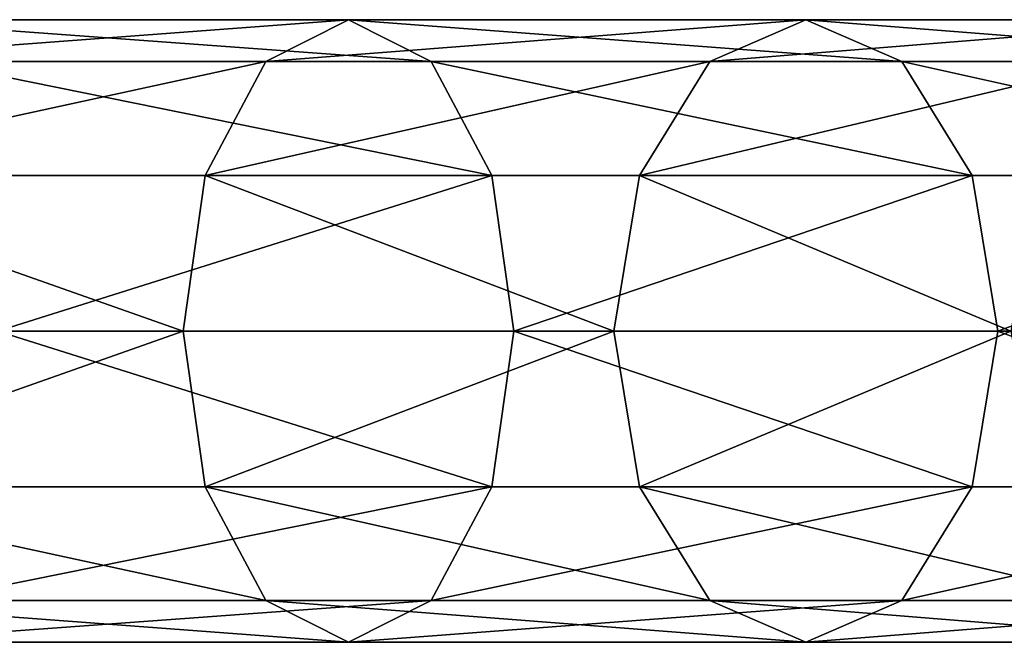
# Model space of a CAD drawing. Units: millimetres. Extents: x -1169 to 2127, y -2651 to 2694.
# Drawn here: x -347 to -227, y 662 to 738 of the extents above; entities that cross this region are included whole.
import ezdxf

# ---------------------------------------------------------------- set-up
doc = ezdxf.new("R2010")
doc.units = ezdxf.units.MM
doc.layers.get('0').update_dxf_attribs({"true_color": 0xff5454})

# ---------------------------------------------------------------- blocks, each defined once
blk = doc.blocks.new('Group_3')
at = {"color": 8, "true_color": 0x64777b}
for p, q in [((237.6, 76.1, 492.11), (289.08, 76.1, 536.87)), ((277.35, 71, 551.87), (289.08, 76.1, 536.87)), ((289.08, 76.1, 536.87), (300.81, 71, 521.86)), ((289.08, 76.1, 536.87), (344.95, 76.1, 576.02)), ((334.84, 71, 592.17), (344.95, 76.1, 576.02)), ((344.95, 76.1, 576.02), (355.05, 71, 559.88)), ((344.95, 76.1, 576.02), (404.58, 76.1, 609.15)), ((224.37, 71, 505.81), (277.35, 71, 551.87)), ((250.83, 71, 478.41), (300.81, 71, 521.86)), ((268.77, 57.08, 562.86), (277.35, 71, 551.87)), ((277.35, 71, 551.87), (334.84, 71, 592.17)), ((300.81, 71, 521.86), (309.4, 57.08, 510.88)), ((300.81, 71, 521.86), (355.05, 71, 559.88)), ((327.44, 57.08, 603.99), (334.84, 71, 592.17)), ((334.84, 71, 592.17), (396.21, 71, 626.26)), ((355.05, 71, 559.88), (362.45, 57.08, 548.06)), ((355.05, 71, 559.88), (412.95, 71, 592.04)), ((214.69, 57.08, 515.84), (268.77, 57.08, 562.86)), ((260.51, 57.08, 468.37), (309.4, 57.08, 510.88)), ((265.62, 38.05, 566.88), (268.77, 57.08, 562.86)), ((268.77, 57.08, 562.86), (327.44, 57.08, 603.99)), ((309.4, 57.08, 510.88), (312.55, 38.05, 506.86)), ((309.4, 57.08, 510.88), (362.45, 57.08, 548.06)), ((324.74, 38.05, 608.32), (327.44, 57.08, 603.99)), ((327.44, 57.08, 603.99), (390.09, 57.08, 638.79)), ((362.45, 57.08, 548.06), (365.16, 38.05, 543.73)), ((362.45, 57.08, 548.06), (419.08, 57.08, 579.52)), ((211.14, 38.05, 519.51), (265.62, 38.05, 566.88)), ((264.06, 38.05, 464.7), (312.55, 38.05, 506.86)), ((268.77, 19.03, 562.86), (265.62, 38.05, 566.88)), ((265.62, 38.05, 566.88), (324.74, 38.05, 608.32)), ((312.55, 38.05, 506.86), (309.4, 19.03, 510.88)), ((312.55, 38.05, 506.86), (365.16, 38.05, 543.73)), ((327.44, 19.03, 603.99), (324.74, 38.05, 608.32)), ((324.74, 38.05, 608.32), (387.84, 38.05, 643.37)), ((365.16, 38.05, 543.73), (362.45, 19.03, 548.06)), ((365.16, 38.05, 543.73), (421.32, 38.05, 574.93)), ((214.69, 19.03, 515.84), (268.77, 19.03, 562.86)), ((309.4, 19.03, 510.88), (260.51, 19.03, 468.37)), ((277.35, 5.1, 551.87), (268.77, 19.03, 562.86)), ((268.77, 19.03, 562.86), (327.44, 19.03, 603.99)), ((309.4, 19.03, 510.88), (300.81, 5.1, 521.86)), ((362.45, 19.03, 548.06), (309.4, 19.03, 510.88)), ((334.84, 5.1, 592.17), (327.44, 19.03, 603.99)), ((327.44, 19.03, 603.99), (390.09, 19.03, 638.79)), ((362.45, 19.03, 548.06), (355.05, 5.1, 559.88)), ((419.08, 19.03, 579.52), (362.45, 19.03, 548.06)), ((224.37, 5.1, 505.81), (277.35, 5.1, 551.87)), ((250.83, 5.1, 478.41), (300.81, 5.1, 521.86)), ((289.08, 0, 536.87), (277.35, 5.1, 551.87)), ((277.35, 5.1, 551.87), (334.84, 5.1, 592.17)), ((300.81, 5.1, 521.86), (289.08, 0, 536.87)), ((300.81, 5.1, 521.86), (355.05, 5.1, 559.88)), ((344.95, 0, 576.02), (334.84, 5.1, 592.17)), ((334.84, 5.1, 592.17), (396.21, 5.1, 626.26)), ((355.05, 5.1, 559.88), (344.95, 0, 576.02)), ((355.05, 5.1, 559.88), (412.95, 5.1, 592.04)), ((237.6, 0, 492.11), (289.08, 0, 536.87)), ((289.08, 0, 536.87), (344.95, 0, 576.02)), ((344.95, 0, 576.02), (404.58, 0, 609.15))]:
    blk.add_line(p, q, dxfattribs=at)
mesh = blk.add_polyface(dxfattribs=at)
corners = [(224.37, 71, 505.81), (289.08, 76.1, 536.87), (237.6, 76.1, 492.11), (277.35, 71, 551.87)]
mesh.append_faces([[corners[k] for k in face] for face in [(0, 1, 2), (1, 0, 3)]], dxfattribs={"vtx0": -1, "color": 8})
mesh = blk.add_polyface(dxfattribs=at)
corners = [(237.6, 76.1, 492.11), (300.81, 71, 521.86), (250.83, 71, 478.41), (289.08, 76.1, 536.87)]
mesh.append_faces([[corners[k] for k in face] for face in [(0, 1, 2), (1, 0, 3)]], dxfattribs={"vtx0": -1, "color": 8})
mesh = blk.add_polyface(dxfattribs=at)
corners = [(277.35, 71, 551.87), (344.95, 76.1, 576.02), (289.08, 76.1, 536.87), (334.84, 71, 592.17)]
mesh.append_faces([[corners[k] for k in face] for face in [(0, 1, 2), (1, 0, 3)]], dxfattribs={"vtx0": -1, "color": 8})
mesh = blk.add_polyface(dxfattribs=at)
corners = [(289.08, 76.1, 536.87), (355.05, 71, 559.88), (300.81, 71, 521.86), (344.95, 76.1, 576.02)]
mesh.append_faces([[corners[k] for k in face] for face in [(0, 1, 2), (1, 0, 3)]], dxfattribs={"vtx0": -1, "color": 8})
mesh = blk.add_polyface(dxfattribs=at)
corners = [(334.84, 71, 592.17), (404.58, 76.1, 609.15), (344.95, 76.1, 576.02), (396.21, 71, 626.26)]
mesh.append_faces([[corners[k] for k in face] for face in [(0, 1, 2), (1, 0, 3)]], dxfattribs={"vtx0": -1, "color": 8})
mesh = blk.add_polyface(dxfattribs=at)
corners = [(344.95, 76.1, 576.02), (412.95, 71, 592.04), (355.05, 71, 559.88), (404.58, 76.1, 609.15)]
mesh.append_faces([[corners[k] for k in face] for face in [(0, 1, 2), (1, 0, 3)]], dxfattribs={"vtx0": -1, "color": 8})
mesh = blk.add_polyface(dxfattribs=at)
corners = [(214.69, 57.08, 515.84), (277.35, 71, 551.87), (224.37, 71, 505.81), (268.77, 57.08, 562.86)]
mesh.append_faces([[corners[k] for k in face] for face in [(0, 1, 2), (1, 0, 3)]], dxfattribs={"vtx0": -1, "color": 8})
mesh = blk.add_polyface(dxfattribs=at)
corners = [(250.83, 71, 478.41), (309.4, 57.08, 510.88), (260.51, 57.08, 468.37), (300.81, 71, 521.86)]
mesh.append_faces([[corners[k] for k in face] for face in [(0, 1, 2), (1, 0, 3)]], dxfattribs={"vtx0": -1, "color": 8})
mesh = blk.add_polyface(dxfattribs=at)
corners = [(268.77, 57.08, 562.86), (334.84, 71, 592.17), (277.35, 71, 551.87), (327.44, 57.08, 603.99)]
mesh.append_faces([[corners[k] for k in face] for face in [(0, 1, 2), (1, 0, 3)]], dxfattribs={"vtx0": -1, "color": 8})
mesh = blk.add_polyface(dxfattribs=at)
corners = [(300.81, 71, 521.86), (362.45, 57.08, 548.06), (309.4, 57.08, 510.88), (355.05, 71, 559.88)]
mesh.append_faces([[corners[k] for k in face] for face in [(0, 1, 2), (1, 0, 3)]], dxfattribs={"vtx0": -1, "color": 8})
mesh = blk.add_polyface(dxfattribs=at)
corners = [(327.44, 57.08, 603.99), (396.21, 71, 626.26), (334.84, 71, 592.17), (390.09, 57.08, 638.79)]
mesh.append_faces([[corners[k] for k in face] for face in [(0, 1, 2), (1, 0, 3)]], dxfattribs={"vtx0": -1, "color": 8})
mesh = blk.add_polyface(dxfattribs=at)
corners = [(355.05, 71, 559.88), (419.08, 57.08, 579.52), (362.45, 57.08, 548.06), (412.95, 71, 592.04)]
mesh.append_faces([[corners[k] for k in face] for face in [(0, 1, 2), (1, 0, 3)]], dxfattribs={"vtx0": -1, "color": 8})
mesh = blk.add_polyface(dxfattribs=at)
corners = [(265.62, 38.05, 566.88), (214.69, 57.08, 515.84), (211.14, 38.05, 519.51), (268.77, 57.08, 562.86)]
mesh.append_faces([[corners[k] for k in face] for face in [(0, 1, 2), (1, 0, 3)]], dxfattribs={"vtx0": -1, "color": 8})
mesh = blk.add_polyface(dxfattribs=at)
corners = [(309.4, 57.08, 510.88), (264.06, 38.05, 464.7), (260.51, 57.08, 468.37), (312.55, 38.05, 506.86)]
mesh.append_faces([[corners[k] for k in face] for face in [(0, 1, 2), (1, 0, 3)]], dxfattribs={"vtx0": -1, "color": 8})
mesh = blk.add_polyface(dxfattribs=at)
corners = [(324.74, 38.05, 608.32), (268.77, 57.08, 562.86), (265.62, 38.05, 566.88), (327.44, 57.08, 603.99)]
mesh.append_faces([[corners[k] for k in face] for face in [(0, 1, 2), (1, 0, 3)]], dxfattribs={"vtx0": -1, "color": 8})
mesh = blk.add_polyface(dxfattribs=at)
corners = [(362.45, 57.08, 548.06), (312.55, 38.05, 506.86), (309.4, 57.08, 510.88), (365.16, 38.05, 543.73)]
mesh.append_faces([[corners[k] for k in face] for face in [(0, 1, 2), (1, 0, 3)]], dxfattribs={"vtx0": -1, "color": 8})
mesh = blk.add_polyface(dxfattribs=at)
corners = [(387.84, 38.05, 643.37), (327.44, 57.08, 603.99), (324.74, 38.05, 608.32), (390.09, 57.08, 638.79)]
mesh.append_faces([[corners[k] for k in face] for face in [(0, 1, 2), (1, 0, 3)]], dxfattribs={"vtx0": -1, "color": 8})
mesh = blk.add_polyface(dxfattribs=at)
corners = [(419.08, 57.08, 579.52), (365.16, 38.05, 543.73), (362.45, 57.08, 548.06), (421.32, 38.05, 574.93)]
mesh.append_faces([[corners[k] for k in face] for face in [(0, 1, 2), (1, 0, 3)]], dxfattribs={"vtx0": -1, "color": 8})
mesh = blk.add_polyface(dxfattribs=at)
corners = [(214.69, 19.03, 515.84), (265.62, 38.05, 566.88), (211.14, 38.05, 519.51), (268.77, 19.03, 562.86)]
mesh.append_faces([[corners[k] for k in face] for face in [(0, 1, 2), (1, 0, 3)]], dxfattribs={"vtx0": -1, "color": 8})
mesh = blk.add_polyface(dxfattribs=at)
corners = [(264.06, 38.05, 464.7), (309.4, 19.03, 510.88), (260.51, 19.03, 468.37), (312.55, 38.05, 506.86)]
mesh.append_faces([[corners[k] for k in face] for face in [(0, 1, 2), (1, 0, 3)]], dxfattribs={"vtx0": -1, "color": 8})
mesh = blk.add_polyface(dxfattribs=at)
corners = [(268.77, 19.03, 562.86), (324.74, 38.05, 608.32), (265.62, 38.05, 566.88), (327.44, 19.03, 603.99)]
mesh.append_faces([[corners[k] for k in face] for face in [(0, 1, 2), (1, 0, 3)]], dxfattribs={"vtx0": -1, "color": 8})
mesh = blk.add_polyface(dxfattribs=at)
corners = [(312.55, 38.05, 506.86), (362.45, 19.03, 548.06), (309.4, 19.03, 510.88), (365.16, 38.05, 543.73)]
mesh.append_faces([[corners[k] for k in face] for face in [(0, 1, 2), (1, 0, 3)]], dxfattribs={"vtx0": -1, "color": 8})
mesh = blk.add_polyface(dxfattribs=at)
corners = [(327.44, 19.03, 603.99), (387.84, 38.05, 643.37), (324.74, 38.05, 608.32), (390.09, 19.03, 638.79)]
mesh.append_faces([[corners[k] for k in face] for face in [(0, 1, 2), (1, 0, 3)]], dxfattribs={"vtx0": -1, "color": 8})
mesh = blk.add_polyface(dxfattribs=at)
corners = [(365.16, 38.05, 543.73), (419.08, 19.03, 579.52), (362.45, 19.03, 548.06), (421.32, 38.05, 574.93)]
mesh.append_faces([[corners[k] for k in face] for face in [(0, 1, 2), (1, 0, 3)]], dxfattribs={"vtx0": -1, "color": 8})
mesh = blk.add_polyface(dxfattribs=at)
corners = [(277.35, 5.1, 551.87), (214.69, 19.03, 515.84), (224.37, 5.1, 505.81), (268.77, 19.03, 562.86)]
mesh.append_faces([[corners[k] for k in face] for face in [(0, 1, 2), (1, 0, 3)]], dxfattribs={"vtx0": -1, "color": 8})
mesh = blk.add_polyface(dxfattribs=at)
corners = [(309.4, 19.03, 510.88), (250.83, 5.1, 478.41), (260.51, 19.03, 468.37), (300.81, 5.1, 521.86)]
mesh.append_faces([[corners[k] for k in face] for face in [(0, 1, 2), (1, 0, 3)]], dxfattribs={"vtx0": -1, "color": 8})
mesh = blk.add_polyface(dxfattribs=at)
corners = [(334.84, 5.1, 592.17), (268.77, 19.03, 562.86), (277.35, 5.1, 551.87), (327.44, 19.03, 603.99)]
mesh.append_faces([[corners[k] for k in face] for face in [(0, 1, 2), (1, 0, 3)]], dxfattribs={"vtx0": -1, "color": 8})
mesh = blk.add_polyface(dxfattribs=at)
corners = [(362.45, 19.03, 548.06), (300.81, 5.1, 521.86), (309.4, 19.03, 510.88), (355.05, 5.1, 559.88)]
mesh.append_faces([[corners[k] for k in face] for face in [(0, 1, 2), (1, 0, 3)]], dxfattribs={"vtx0": -1, "color": 8})
mesh = blk.add_polyface(dxfattribs=at)
corners = [(396.21, 5.1, 626.26), (327.44, 19.03, 603.99), (334.84, 5.1, 592.17), (390.09, 19.03, 638.79)]
mesh.append_faces([[corners[k] for k in face] for face in [(0, 1, 2), (1, 0, 3)]], dxfattribs={"vtx0": -1, "color": 8})
mesh = blk.add_polyface(dxfattribs=at)
corners = [(419.08, 19.03, 579.52), (355.05, 5.1, 559.88), (362.45, 19.03, 548.06), (412.95, 5.1, 592.04)]
mesh.append_faces([[corners[k] for k in face] for face in [(0, 1, 2), (1, 0, 3)]], dxfattribs={"vtx0": -1, "color": 8})
mesh = blk.add_polyface(dxfattribs=at)
corners = [(289.08, 0, 536.87), (224.37, 5.1, 505.81), (237.6, 0, 492.11), (277.35, 5.1, 551.87)]
mesh.append_faces([[corners[k] for k in face] for face in [(0, 1, 2), (1, 0, 3)]], dxfattribs={"vtx0": -1, "color": 8})
mesh = blk.add_polyface(dxfattribs=at)
corners = [(300.81, 5.1, 521.86), (237.6, 0, 492.11), (250.83, 5.1, 478.41), (289.08, 0, 536.87)]
mesh.append_faces([[corners[k] for k in face] for face in [(0, 1, 2), (1, 0, 3)]], dxfattribs={"vtx0": -1, "color": 8})
mesh = blk.add_polyface(dxfattribs=at)
corners = [(344.95, 0, 576.02), (277.35, 5.1, 551.87), (289.08, 0, 536.87), (334.84, 5.1, 592.17)]
mesh.append_faces([[corners[k] for k in face] for face in [(0, 1, 2), (1, 0, 3)]], dxfattribs={"vtx0": -1, "color": 8})
mesh = blk.add_polyface(dxfattribs=at)
corners = [(355.05, 5.1, 559.88), (289.08, 0, 536.87), (300.81, 5.1, 521.86), (344.95, 0, 576.02)]
mesh.append_faces([[corners[k] for k in face] for face in [(0, 1, 2), (1, 0, 3)]], dxfattribs={"vtx0": -1, "color": 8})
mesh = blk.add_polyface(dxfattribs=at)
corners = [(404.58, 0, 609.15), (334.84, 5.1, 592.17), (344.95, 0, 576.02), (396.21, 5.1, 626.26)]
mesh.append_faces([[corners[k] for k in face] for face in [(0, 1, 2), (1, 0, 3)]], dxfattribs={"vtx0": -1, "color": 8})
mesh = blk.add_polyface(dxfattribs=at)
corners = [(412.95, 5.1, 592.04), (344.95, 0, 576.02), (355.05, 5.1, 559.88), (404.58, 0, 609.15)]
mesh.append_faces([[corners[k] for k in face] for face in [(0, 1, 2), (1, 0, 3)]], dxfattribs={"vtx0": -1, "color": 8})
blk = doc.blocks.new('Component_2')
at = {"extrusion": (0, 1, 0)}
blk.add_arc((-704.1, 1402.78, 50), 654.42, 358.20487, 69.90977, dxfattribs=at)
blk.add_blockref('Group_3', (11.97, 11.95, 1381.48))

msp = doc.modelspace()

# ---------------------------------------------------------------- block references
at = {"rotation": 180}
msp.add_blockref('Component_2', (50, 750), dxfattribs=at)

doc.saveas('drawing.dxf')
